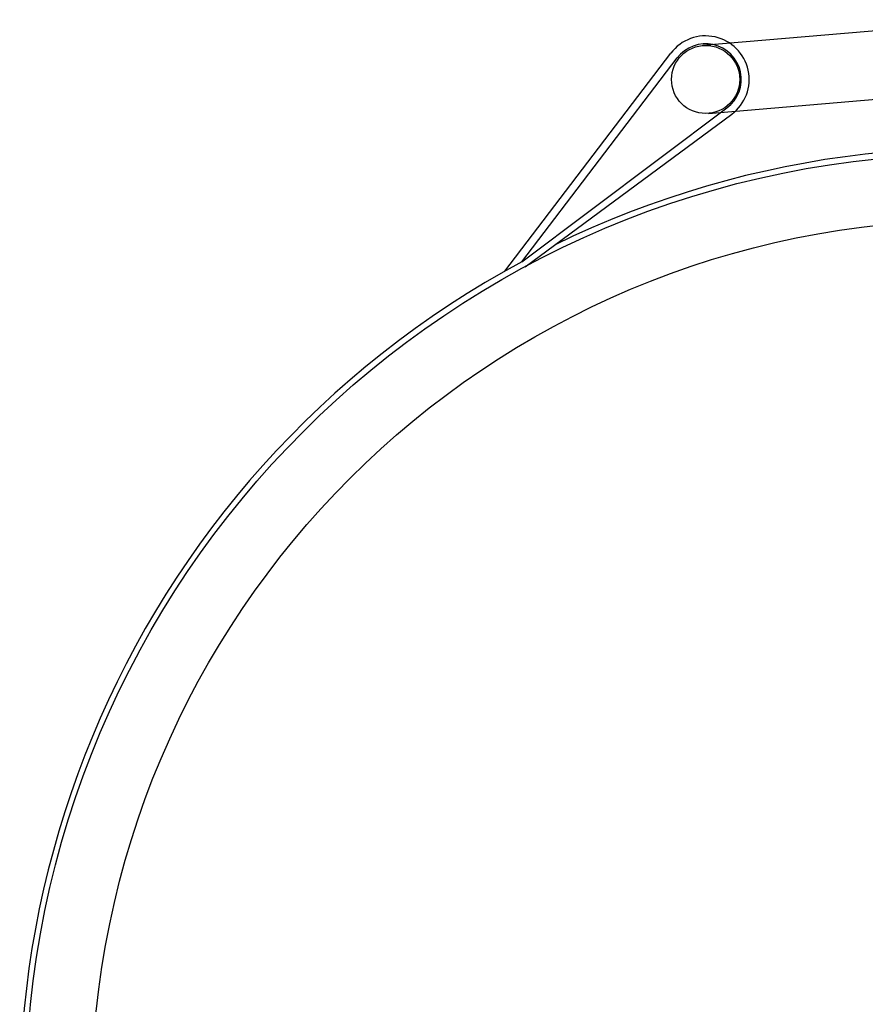
# Model space of a CAD drawing. Extents: x -88.9 to -74, y -36.1 to -28.9.
# Drawn here: x -88.9 to -86, y -32.5 to -29.2 of the extents above; entities that cross this region are included whole.
import ezdxf

# ---------------------------------------------------------------- set-up
doc = ezdxf.new("R2010")
doc.units = 0
doc.header["$MEASUREMENT"] = 0
doc.layers.get('0').update_dxf_attribs({"linetype": 'CONTINUOUS'})

msp = doc.modelspace()

# ---------------------------------------------------------------- linework, layer by layer
msp.add_line((-85.5244, -29.1741), (-86.554, -29.2619))
at = {"ltscale": 0.3}
for p, q in [((-87.2274, -30.03), (-86.6623, -29.288)), ((-87.169, -29.9978), (-86.6408, -29.3042)), ((-86.5343, -29.4928), (-85.4984, -29.4045)), ((-87.169, -29.9978), (-86.4715, -29.4745)), ((-87.158, -30.0146), (-86.4554, -29.496))]:
    msp.add_line(p, q, dxfattribs=at)
for centre, radius in [((-86.5441, -29.3774), 0.1159), ((-85.6316, -32.8555), 3.225), ((-85.6316, -32.8555), 3)]:
    msp.add_circle(centre, radius, dxfattribs=at)
for centre, radius, start, end in [((-86.5441, -29.3774), 0.1482, 306.7901, 142.9053), ((-86.5441, -29.3774), 0.1212, 306.7716, 142.9053), ((-85.6316, -32.8555), 3.245, 77.0272, 116.0776), ((-85.6316, -32.8555), 3.245, 118.2809, 72.0327)]:
    msp.add_arc(centre, radius, start, end, dxfattribs=at)

doc.saveas('drawing.dxf')
